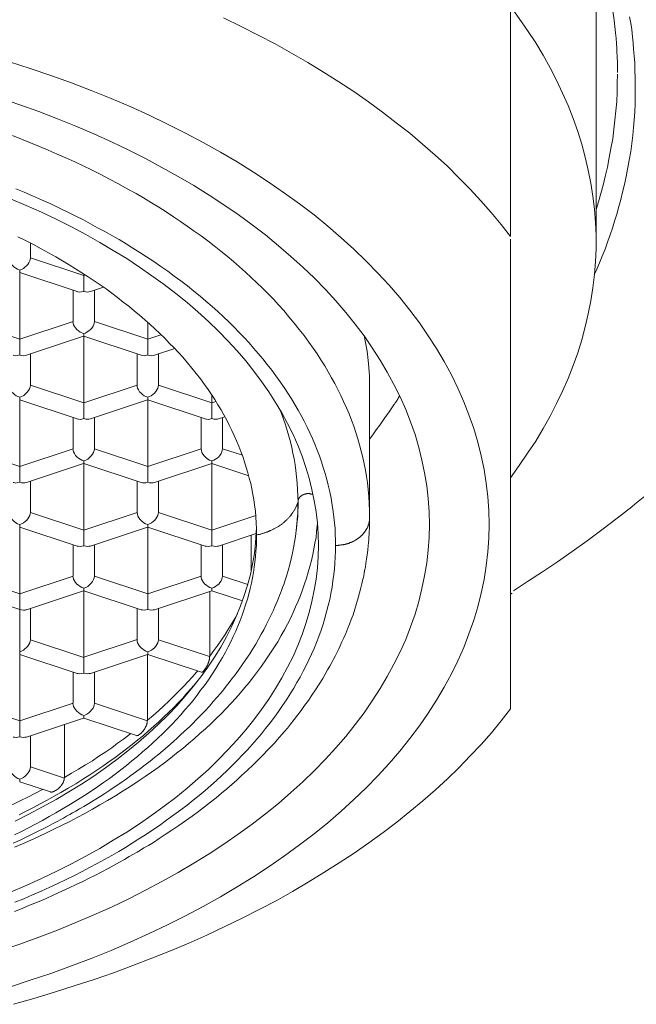
# Model space of a CAD drawing. Units: millimetres. Extents: x 454 to 979, y 609 to 1414.
# Drawn here: x 595 to 602, y 1195 to 1207 of the extents above; entities that cross this region are included whole.
import ezdxf

# ---------------------------------------------------------------- set-up
doc = ezdxf.new("R2010")
doc.units = ezdxf.units.MM
doc.header["$LTSCALE"] = 10
doc.layers.add('細線', color=7, linetype='Continuous', lineweight=9)

msp = doc.modelspace()

# ---------------------------------------------------------------- linework, layer by layer
at = {"layer": '細線'}
for p, q in [((594.743, 1203.694), (594.743, 1202.885)), ((595.493, 1203.445), (595.493, 1203.649)), ((596.244, 1202.7), (596.244, 1203.082)), ((595.493, 1202.948), (595.493, 1202.139)), ((594.743, 1202.202), (594.743, 1201.394)), ((596.244, 1202.202), (596.244, 1201.394)), ((596.994, 1201.954), (596.994, 1202.229)), ((595.493, 1201.457), (595.493, 1200.648)), ((596.994, 1201.457), (596.994, 1200.648)), ((594.743, 1200.711), (594.743, 1199.902)), ((596.244, 1200.711), (596.244, 1199.902)), ((594.743, 1199.902), (594.743, 1198.411)), ((595.493, 1199.966), (595.493, 1199.157))]:
    msp.add_line(p, q, dxfattribs=at)
for points in [[(601.501, 1207.559), (601.501, 1203.947), (601.493, 1203.794), (601.483, 1203.641), (601.464, 1203.485), (601.439, 1203.333), (601.409, 1203.18), (601.375, 1203.029), (601.333, 1202.876), (601.286, 1202.726), (601.234, 1202.576), (601.175, 1202.425), (601.109, 1202.277), (601.039, 1202.129), (600.963, 1201.981), (600.882, 1201.836), (600.793, 1201.69), (600.699, 1201.547), (600.601, 1201.404), (600.497, 1201.261)], [(601.672, 1206.886), (601.687, 1206.794), (601.702, 1206.706), (601.712, 1206.624), (601.722, 1206.548), (601.729, 1206.476), (601.736, 1206.41), (601.739, 1206.348), (601.744, 1206.291), (601.746, 1206.242), (601.749, 1206.207), (601.749, 1206.175), (601.751, 1206.146), (601.751, 1206.008)], [(600.497, 1206.785), (600.497, 1204.09)], [(600.497, 1206.785), (600.601, 1206.644), (600.699, 1206.501), (600.793, 1206.356), (600.882, 1206.213), (600.963, 1206.065), (601.039, 1205.919), (601.109, 1205.769), (601.175, 1205.621), (601.234, 1205.471), (601.286, 1205.32), (601.333, 1205.17), (601.375, 1205.019), (601.409, 1204.866), (601.439, 1204.714), (601.464, 1204.561), (601.483, 1204.408), (601.493, 1204.252), (601.501, 1204.1)], [(600.497, 1204.089), (600.388, 1204.229), (600.27, 1204.368), (600.149, 1204.506), (600.024, 1204.641), (599.893, 1204.777), (599.757, 1204.91), (599.614, 1205.041), (599.466, 1205.169), (599.316, 1205.297), (599.158, 1205.421), (598.998, 1205.544), (598.832, 1205.665), (598.66, 1205.785), (598.485, 1205.901), (598.305, 1206.015), (598.12, 1206.128), (597.93, 1206.237), (597.738, 1206.345), (597.54, 1206.449), (597.341, 1206.55), (597.133, 1206.651)], [(601.894, 1206.661), (601.907, 1206.589), (601.919, 1206.513), (601.927, 1206.429), (601.936, 1206.358), (601.941, 1206.284), (601.949, 1206.205), (601.954, 1206.123), (601.956, 1206.037), (601.961, 1205.946), (601.961, 1205.751), (601.959, 1205.65), (601.954, 1205.541), (601.949, 1205.455), (601.939, 1205.366), (601.931, 1205.273), (601.919, 1205.179), (601.907, 1205.083), (601.89, 1204.982), (601.855, 1204.789), (601.835, 1204.698), (601.813, 1204.609), (601.791, 1204.523), (601.769, 1204.439), (601.744, 1204.35), (601.719, 1204.266), (601.692, 1204.185), (601.665, 1204.106), (601.64, 1204.032), (601.608, 1203.941), (601.574, 1203.857), (601.542, 1203.778), (601.512, 1203.704), (601.48, 1203.638)], [(594.623, 1195.292), (594.867, 1195.371), (595.109, 1195.452), (595.348, 1195.539), (595.582, 1195.628), (595.814, 1195.721), (596.038, 1195.817), (596.26, 1195.919), (596.477, 1196.022), (596.687, 1196.128), (596.894, 1196.237), (597.096, 1196.35), (597.291, 1196.466), (597.483, 1196.584), (597.668, 1196.705), (597.848, 1196.831), (598.023, 1196.957), (598.194, 1197.087), (598.356, 1197.218), (598.512, 1197.354), (598.662, 1197.489), (598.805, 1197.627), (598.943, 1197.768), (599.074, 1197.913), (599.2, 1198.056), (599.316, 1198.204), (599.429, 1198.352), (599.533, 1198.503), (599.631, 1198.653), (599.72, 1198.806), (599.804, 1198.962), (599.88, 1199.117), (599.949, 1199.272), (600.011, 1199.43), (600.068, 1199.59), (600.115, 1199.748), (600.154, 1199.908), (600.189, 1200.069), (600.213, 1200.229), (600.233, 1200.392), (600.243, 1200.552), (600.248, 1200.712), (600.243, 1200.875), (600.233, 1201.038), (600.213, 1201.198), (600.189, 1201.358), (600.154, 1201.519), (600.115, 1201.679), (600.068, 1201.837), (600.011, 1201.997), (599.949, 1202.152), (599.88, 1202.31), (599.804, 1202.466), (599.72, 1202.621), (599.631, 1202.774), (599.533, 1202.924), (599.429, 1203.075), (599.316, 1203.223), (599.2, 1203.371), (599.074, 1203.516), (598.943, 1203.659), (598.805, 1203.8), (598.662, 1203.938), (598.512, 1204.073), (598.356, 1204.209), (598.194, 1204.34), (598.023, 1204.47), (597.848, 1204.596), (597.668, 1204.722), (597.483, 1204.843), (597.291, 1204.961), (597.096, 1205.077), (596.894, 1205.188), (596.687, 1205.299), (596.477, 1205.405), (596.26, 1205.509), (596.038, 1205.61), (595.814, 1205.706), (595.582, 1205.797), (595.348, 1205.888), (595.109, 1205.975), (594.867, 1206.058), (594.623, 1206.135)], [(601.501, 1204.403), (601.53, 1204.494), (601.558, 1204.59), (601.585, 1204.689), (601.609, 1204.792), (601.634, 1204.901), (601.656, 1205.012), (601.676, 1205.12), (601.696, 1205.231), (601.71, 1205.345), (601.723, 1205.451), (601.733, 1205.559), (601.743, 1205.668), (601.747, 1205.779), (601.75, 1205.89), (601.752, 1205.991)], [(599.543, 1200.562), (599.546, 1200.713), (599.543, 1200.863), (599.533, 1201.016), (599.516, 1201.167), (599.491, 1201.317), (599.459, 1201.467), (599.422, 1201.615), (599.378, 1201.766), (599.326, 1201.914), (599.269, 1202.062), (599.203, 1202.207), (599.131, 1202.353), (599.052, 1202.496), (598.969, 1202.639), (598.877, 1202.782), (598.781, 1202.922), (598.678, 1203.06), (598.567, 1203.198), (598.451, 1203.332), (598.327, 1203.467), (598.199, 1203.598), (598.064, 1203.729), (597.923, 1203.854), (597.778, 1203.98), (597.625, 1204.106), (597.467, 1204.224), (597.304, 1204.345), (597.136, 1204.459), (596.964, 1204.574), (596.784, 1204.685), (596.601, 1204.791), (596.411, 1204.898), (596.219, 1205.001), (596.022, 1205.1), (595.82, 1205.198), (595.612, 1205.29), (595.4, 1205.381), (595.186, 1205.467), (594.966, 1205.551), (594.744, 1205.632), (594.518, 1205.709)], [(594.657, 1205.271), (594.763, 1205.229), (594.869, 1205.187), (594.975, 1205.143), (595.078, 1205.101), (595.182, 1205.054), (595.285, 1205.01), (595.387, 1204.963), (595.485, 1204.916), (595.584, 1204.869), (595.692, 1204.815), (595.796, 1204.761), (595.902, 1204.704), (596.003, 1204.647), (596.107, 1204.59), (596.195, 1204.539), (596.287, 1204.484), (596.373, 1204.43), (596.459, 1204.376), (596.546, 1204.319), (596.627, 1204.265), (596.708, 1204.208), (596.79, 1204.152), (596.869, 1204.095), (596.947, 1204.036), (597.024, 1203.979), (597.1, 1203.917), (597.174, 1203.856), (597.248, 1203.796), (597.32, 1203.732), (597.389, 1203.671), (597.458, 1203.609), (597.525, 1203.545), (597.591, 1203.481), (597.655, 1203.417), (597.717, 1203.353), (597.779, 1203.286), (597.838, 1203.219), (597.899, 1203.148), (597.961, 1203.074), (598.02, 1202.997), (598.079, 1202.926), (598.134, 1202.85), (598.183, 1202.78), (598.23, 1202.711), (598.274, 1202.642), (598.319, 1202.573), (598.36, 1202.502), (598.4, 1202.433), (598.437, 1202.364), (598.474, 1202.295), (598.508, 1202.226), (598.541, 1202.154), (598.573, 1202.08), (598.605, 1202.009), (598.632, 1201.937), (598.659, 1201.866), (598.684, 1201.792), (598.706, 1201.718), (598.728, 1201.646), (598.748, 1201.572), (598.765, 1201.498), (598.782, 1201.424), (598.797, 1201.35), (598.809, 1201.276), (598.819, 1201.205), (598.829, 1201.121), (598.836, 1201.04), (598.846, 1200.877), (598.846, 1200.795)], [(598.445, 1200.468), (598.445, 1200.534), (598.443, 1200.601), (598.44, 1200.665), (598.433, 1200.732), (598.428, 1200.798), (598.418, 1200.865), (598.408, 1200.941), (598.394, 1201.02), (598.379, 1201.096), (598.361, 1201.173), (598.344, 1201.242), (598.324, 1201.311), (598.302, 1201.38), (598.28, 1201.449), (598.258, 1201.518), (598.231, 1201.585), (598.204, 1201.654), (598.174, 1201.72), (598.144, 1201.787), (598.112, 1201.854), (598.08, 1201.923), (598.043, 1201.989), (598.006, 1202.053), (597.969, 1202.12), (597.93, 1202.186), (597.888, 1202.253), (597.844, 1202.32), (597.797, 1202.386), (597.747, 1202.455), (597.698, 1202.522), (597.646, 1202.588), (597.592, 1202.655), (597.54, 1202.717), (597.486, 1202.781), (597.432, 1202.842), (597.375, 1202.904), (597.316, 1202.963), (597.257, 1203.025), (597.195, 1203.087), (597.133, 1203.146), (597.067, 1203.207), (596.998, 1203.269), (596.926, 1203.328), (596.857, 1203.39), (596.783, 1203.449), (596.709, 1203.508), (596.633, 1203.567), (596.554, 1203.624), (596.478, 1203.681), (596.396, 1203.738), (596.315, 1203.794), (596.231, 1203.848), (596.152, 1203.9), (596.071, 1203.952), (595.989, 1204.001), (595.908, 1204.051), (595.822, 1204.1), (595.74, 1204.147), (595.656, 1204.191), (595.573, 1204.238), (595.489, 1204.283), (595.402, 1204.327), (595.316, 1204.369), (595.21, 1204.418), (595.106, 1204.47), (595, 1204.517), (594.892, 1204.564), (594.793, 1204.608), (594.697, 1204.647)], [(594.636, 1204.531), (594.819, 1204.452), (594.999, 1204.371), (595.176, 1204.287), (595.349, 1204.2), (595.517, 1204.112), (595.682, 1204.018), (595.84, 1203.924), (595.997, 1203.828), (596.148, 1203.729), (596.293, 1203.628), (596.436, 1203.525), (596.572, 1203.419), (596.705, 1203.313), (596.833, 1203.204), (596.957, 1203.093), (597.073, 1202.98), (597.184, 1202.864), (597.292, 1202.748), (597.393, 1202.63), (597.489, 1202.511), (597.578, 1202.39), (597.664, 1202.267), (597.743, 1202.144), (597.817, 1202.02), (597.884, 1201.895), (597.948, 1201.766), (598.002, 1201.641), (598.054, 1201.512), (598.098, 1201.382), (598.138, 1201.254), (598.17, 1201.123), (598.197, 1200.992), (598.219, 1200.862), (598.234, 1200.731), (598.244, 1200.6), (598.246, 1200.467), (598.244, 1200.336), (598.234, 1200.206), (598.219, 1200.072), (598.197, 1199.942), (598.17, 1199.811), (598.138, 1199.68), (598.098, 1199.552), (598.054, 1199.424), (598.002, 1199.296), (597.948, 1199.167), (597.884, 1199.042), (597.817, 1198.916), (597.743, 1198.79), (597.664, 1198.667), (597.578, 1198.546), (597.489, 1198.425), (597.393, 1198.307), (597.292, 1198.188), (597.184, 1198.072), (597.073, 1197.957), (596.957, 1197.843), (596.833, 1197.732), (596.705, 1197.624), (596.572, 1197.515), (596.436, 1197.412), (596.293, 1197.306), (596.148, 1197.205), (595.997, 1197.106), (595.84, 1197.012), (595.682, 1196.916), (595.517, 1196.825), (595.349, 1196.736), (595.176, 1196.65), (594.999, 1196.566), (594.819, 1196.484), (594.636, 1196.406)], [(594.719, 1204.085), (594.81, 1204.04), (594.904, 1203.993), (594.993, 1203.944), (595.082, 1203.897), (595.168, 1203.848), (595.244, 1203.804), (595.323, 1203.757), (595.397, 1203.71), (595.471, 1203.663), (595.545, 1203.616), (595.617, 1203.567), (595.686, 1203.52), (595.755, 1203.473), (595.821, 1203.424), (595.89, 1203.372), (595.957, 1203.32), (596.021, 1203.271), (596.085, 1203.217), (596.149, 1203.165), (596.208, 1203.113), (596.27, 1203.059), (596.329, 1203.005), (596.386, 1202.95), (596.443, 1202.896), (596.497, 1202.839), (596.551, 1202.785), (596.603, 1202.728), (596.655, 1202.672), (596.709, 1202.608), (596.761, 1202.546), (596.813, 1202.482), (596.862, 1202.418), (596.909, 1202.354), (596.951, 1202.294), (596.99, 1202.235), (597.03, 1202.176), (597.067, 1202.117), (597.104, 1202.055), (597.136, 1201.996), (597.17, 1201.937), (597.2, 1201.878), (597.229, 1201.816), (597.259, 1201.757), (597.286, 1201.695), (597.313, 1201.631), (597.335, 1201.569), (597.36, 1201.508), (597.38, 1201.446), (597.4, 1201.382), (597.419, 1201.32), (597.434, 1201.256), (597.451, 1201.192), (597.464, 1201.131), (597.476, 1201.066), (597.488, 1201.005), (597.496, 1200.941), (597.506, 1200.872), (597.513, 1200.8), (597.515, 1200.731), (597.518, 1200.66), (597.52, 1200.59)], [(600.497, 1204.058), (600.497, 1198.552)], [(594.868, 1204.011), (594.868, 1203.838)], [(594.743, 1203.694), (594.718, 1203.703), (594.696, 1203.716), (594.674, 1203.733), (594.654, 1203.753), (594.639, 1203.773), (594.627, 1203.795), (594.622, 1203.817), (594.617, 1203.837)], [(594.868, 1203.838), (594.866, 1203.82), (594.861, 1203.801), (594.851, 1203.781), (594.839, 1203.761), (594.824, 1203.744), (594.804, 1203.729), (594.787, 1203.714), (594.765, 1203.702), (594.742, 1203.695)], [(594.868, 1203.837), (595.494, 1203.63)], [(594.743, 1203.664), (595.416, 1203.442)], [(595.493, 1203.63), (595.513, 1203.635)], [(595.572, 1203.442), (595.725, 1203.493)], [(595.368, 1203.092), (595.368, 1203.457)], [(595.493, 1203.445), (595.468, 1203.44), (595.446, 1203.435), (595.424, 1203.44), (595.414, 1203.443)], [(595.572, 1203.442), (595.555, 1203.439), (595.535, 1203.437), (595.516, 1203.439), (595.493, 1203.444)], [(595.619, 1203.457), (595.619, 1203.092)], [(594.117, 1203.091), (594.743, 1202.884)], [(594.743, 1202.885), (595.369, 1203.092)], [(595.493, 1202.948), (595.471, 1202.958), (595.451, 1202.968), (595.431, 1202.982), (595.414, 1202.997), (595.397, 1203.017), (595.385, 1203.034), (595.375, 1203.054), (595.37, 1203.074), (595.367, 1203.091)], [(595.619, 1203.092), (595.616, 1203.072), (595.611, 1203.055), (595.602, 1203.035), (595.589, 1203.015), (595.574, 1202.998), (595.555, 1202.983), (595.535, 1202.969), (595.515, 1202.956), (595.493, 1202.949)], [(595.618, 1203.091), (596.245, 1202.884)], [(594.822, 1202.696), (595.492, 1202.918)], [(595.493, 1202.918), (596.166, 1202.696)], [(596.244, 1202.885), (596.399, 1202.936)], [(598.846, 1202.312), (598.843, 1202.455), (598.833, 1202.6), (598.816, 1202.743), (598.791, 1202.886), (598.786, 1202.911)], [(594.743, 1202.7), (594.743, 1202.885)], [(596.323, 1202.696), (596.56, 1202.775)], [(594.743, 1202.7), (594.718, 1202.695), (594.696, 1202.69), (594.674, 1202.695), (594.664, 1202.697)], [(594.822, 1202.696), (594.812, 1202.694), (594.79, 1202.691), (594.767, 1202.694), (594.743, 1202.699)], [(594.868, 1202.711), (594.868, 1202.346)], [(596.119, 1202.347), (596.119, 1202.711)], [(596.244, 1202.7), (596.222, 1202.695), (596.202, 1202.69), (596.182, 1202.692), (596.165, 1202.697)], [(596.323, 1202.696), (596.313, 1202.694), (596.291, 1202.691), (596.269, 1202.694), (596.244, 1202.699)], [(596.37, 1202.711), (596.37, 1202.346)], [(594.743, 1202.203), (594.721, 1202.212), (594.701, 1202.222), (594.681, 1202.237), (594.664, 1202.252), (594.647, 1202.269), (594.634, 1202.289), (594.624, 1202.309), (594.619, 1202.328), (594.617, 1202.346)], [(594.868, 1202.347), (594.866, 1202.324), (594.858, 1202.302), (594.846, 1202.282), (594.831, 1202.263), (594.811, 1202.243), (594.789, 1202.226), (594.767, 1202.213), (594.742, 1202.203)], [(594.868, 1202.346), (595.494, 1202.139)], [(595.493, 1202.139), (596.12, 1202.346)], [(596.244, 1202.203), (596.222, 1202.212), (596.202, 1202.222), (596.182, 1202.237), (596.165, 1202.252), (596.148, 1202.269), (596.135, 1202.289), (596.125, 1202.309), (596.12, 1202.328), (596.118, 1202.346)], [(596.37, 1202.347), (596.367, 1202.327), (596.362, 1202.309), (596.352, 1202.29), (596.34, 1202.27), (596.325, 1202.253), (596.305, 1202.235), (596.286, 1202.221), (596.266, 1202.211), (596.244, 1202.203)], [(596.369, 1202.346), (596.995, 1202.139)], [(598.846, 1200.795), (598.846, 1202.312)], [(599.084, 1202.048), (599.092, 1202.058), (599.099, 1202.07), (599.106, 1202.08), (599.114, 1202.092), (599.121, 1202.102), (599.131, 1202.114), (599.136, 1202.124), (599.146, 1202.137), (599.153, 1202.146), (599.161, 1202.159), (599.168, 1202.169), (599.173, 1202.179), (599.18, 1202.188), (599.185, 1202.201), (599.193, 1202.211), (599.198, 1202.218)], [(594.743, 1202.173), (595.416, 1201.951)], [(595.493, 1201.954), (595.493, 1202.139)], [(595.572, 1201.95), (596.243, 1202.172)], [(596.244, 1202.173), (596.917, 1201.951)], [(596.994, 1202.139), (597.044, 1202.156)], [(595.368, 1201.6), (595.368, 1201.965)], [(595.619, 1201.966), (595.619, 1201.601)], [(596.869, 1201.6), (596.869, 1201.965)], [(597.073, 1201.95), (597.147, 1201.975)], [(597.12, 1201.966), (597.12, 1201.601)], [(597.791, 1202.064), (597.811, 1202.015), (597.836, 1201.948), (597.858, 1201.881), (597.878, 1201.815), (597.897, 1201.748), (597.917, 1201.682), (597.932, 1201.615), (597.947, 1201.548), (597.959, 1201.482), (597.971, 1201.413), (597.981, 1201.346), (597.989, 1201.272), (597.996, 1201.198), (598.001, 1201.124), (598.003, 1201.05), (598.006, 1200.976)], [(598.846, 1201.713), (598.883, 1201.764), (598.924, 1201.821), (598.964, 1201.878), (599.003, 1201.934), (599.043, 1201.991), (599.085, 1202.048)], [(595.493, 1201.954), (595.471, 1201.949), (595.451, 1201.944), (595.431, 1201.947), (595.414, 1201.951)], [(595.572, 1201.95), (595.555, 1201.948), (595.535, 1201.946), (595.516, 1201.948), (595.493, 1201.953)], [(596.994, 1201.954), (596.972, 1201.949), (596.952, 1201.944), (596.933, 1201.947), (596.915, 1201.951)], [(597.073, 1201.95), (597.063, 1201.948), (597.041, 1201.946), (597.019, 1201.948), (596.994, 1201.953)], [(594.117, 1201.6), (594.743, 1201.393)], [(594.743, 1201.393), (595.369, 1201.601)], [(595.493, 1201.457), (595.471, 1201.467), (595.451, 1201.477), (595.431, 1201.491), (595.414, 1201.506), (595.397, 1201.523), (595.385, 1201.543), (595.375, 1201.563), (595.37, 1201.583), (595.367, 1201.6)], [(595.619, 1201.6), (595.616, 1201.581), (595.609, 1201.558), (595.597, 1201.536), (595.582, 1201.516), (595.562, 1201.497), (595.54, 1201.479), (595.518, 1201.467), (595.493, 1201.457)], [(595.618, 1201.6), (596.245, 1201.393)], [(596.244, 1201.393), (596.87, 1201.601)], [(596.994, 1201.457), (596.97, 1201.467), (596.947, 1201.479), (596.925, 1201.496), (596.906, 1201.516), (596.891, 1201.536), (596.878, 1201.558), (596.874, 1201.58), (596.869, 1201.6)], [(596.994, 1201.457), (597.017, 1201.467), (597.039, 1201.477), (597.058, 1201.491), (597.076, 1201.506), (597.091, 1201.523), (597.103, 1201.543), (597.113, 1201.563), (597.118, 1201.583), (597.12, 1201.6)], [(597.119, 1201.6), (597.354, 1201.524)], [(594.743, 1201.208), (594.743, 1201.393)], [(594.822, 1201.205), (595.492, 1201.427)], [(595.493, 1201.427), (596.166, 1201.205)], [(596.244, 1201.208), (596.244, 1201.393)], [(596.323, 1201.205), (596.994, 1201.427)], [(596.994, 1201.427), (597.428, 1201.284)], [(594.743, 1201.208), (594.718, 1201.203), (594.696, 1201.198), (594.674, 1201.203), (594.664, 1201.206)], [(594.822, 1201.205), (594.804, 1201.202), (594.785, 1201.2), (594.765, 1201.202), (594.743, 1201.207)], [(594.868, 1201.22), (594.868, 1200.855)], [(596.119, 1200.855), (596.119, 1201.22)], [(596.165, 1201.205), (596.183, 1201.202), (596.202, 1201.2), (596.222, 1201.202), (596.244, 1201.207)], [(596.323, 1201.205), (596.306, 1201.202), (596.286, 1201.2), (596.266, 1201.202), (596.244, 1201.207)], [(596.37, 1201.22), (596.37, 1200.855)], [(598.183, 1201.062), (598.181, 1201.062), (598.181, 1201.065), (598.174, 1201.065), (598.171, 1201.067), (598.164, 1201.067), (598.161, 1201.07), (598.156, 1201.07), (598.154, 1201.072), (598.144, 1201.072), (598.142, 1201.075), (598.109, 1201.075), (598.107, 1201.072), (598.097, 1201.072), (598.095, 1201.07), (598.087, 1201.07), (598.085, 1201.067), (598.08, 1201.067), (598.077, 1201.065), (598.07, 1201.065), (598.07, 1201.062), (598.065, 1201.062), (598.065, 1201.06), (598.06, 1201.06), (598.058, 1201.057), (598.055, 1201.057), (598.055, 1201.055), (598.053, 1201.055), (598.05, 1201.052), (598.048, 1201.05), (598.045, 1201.05), (598.043, 1201.047), (598.04, 1201.047), (598.04, 1201.045), (598.038, 1201.045), (598.038, 1201.042), (598.035, 1201.042), (598.035, 1201.04), (598.033, 1201.04), (598.033, 1201.038), (598.031, 1201.038), (598.031, 1201.035), (598.028, 1201.035), (598.028, 1201.033), (598.026, 1201.03), (598.023, 1201.03), (598.023, 1201.028), (598.021, 1201.025), (598.021, 1201.023), (598.018, 1201.023), (598.018, 1201.02), (598.016, 1201.018), (598.016, 1201.015), (598.013, 1201.013), (598.013, 1201.008), (598.011, 1201.008), (598.011, 1201.003), (598.008, 1201.003), (598.008, 1200.996), (598.006, 1200.993), (598.006, 1200.976)], [(602.092, 1201.06), (601.956, 1200.951)], [(598.005, 1200.976), (598.003, 1200.969), (598, 1200.961), (597.998, 1200.954), (597.996, 1200.949), (597.993, 1200.942), (597.991, 1200.934), (597.988, 1200.927), (597.986, 1200.922), (597.981, 1200.915), (597.976, 1200.907), (597.973, 1200.9), (597.971, 1200.892), (597.966, 1200.887), (597.961, 1200.88), (597.959, 1200.873), (597.954, 1200.868), (597.949, 1200.86), (597.946, 1200.853), (597.941, 1200.848), (597.936, 1200.841), (597.931, 1200.833), (597.926, 1200.828), (597.924, 1200.823), (597.919, 1200.816), (597.914, 1200.811), (597.907, 1200.806), (597.904, 1200.799), (597.897, 1200.791), (597.892, 1200.786), (597.887, 1200.781), (597.88, 1200.774), (597.875, 1200.769), (597.865, 1200.759), (597.857, 1200.752), (597.852, 1200.747), (597.845, 1200.742), (597.84, 1200.737), (597.835, 1200.732), (597.828, 1200.727), (597.823, 1200.722), (597.816, 1200.717), (597.811, 1200.712), (597.803, 1200.71), (597.796, 1200.705), (597.791, 1200.7), (597.783, 1200.695), (597.776, 1200.69), (597.769, 1200.685), (597.761, 1200.68), (597.754, 1200.678), (597.746, 1200.673), (597.739, 1200.668), (597.732, 1200.665), (597.724, 1200.661), (597.717, 1200.658), (597.709, 1200.653), (597.702, 1200.651), (597.695, 1200.646), (597.687, 1200.643), (597.68, 1200.641), (597.672, 1200.636), (597.665, 1200.633), (597.658, 1200.631), (597.65, 1200.628), (597.643, 1200.624), (597.633, 1200.621), (597.626, 1200.619), (597.618, 1200.616), (597.611, 1200.614), (597.603, 1200.611), (597.594, 1200.609), (597.586, 1200.606), (597.579, 1200.604), (597.569, 1200.601), (597.562, 1200.599), (597.554, 1200.596), (597.544, 1200.596), (597.537, 1200.594), (597.527, 1200.591), (597.52, 1200.591)], [(598.005, 1200.976), (598.005, 1200.909), (598.003, 1200.84), (597.998, 1200.774), (597.993, 1200.707), (597.986, 1200.641), (597.976, 1200.574), (597.966, 1200.507), (597.954, 1200.441), (597.941, 1200.377), (597.926, 1200.31), (597.909, 1200.244), (597.889, 1200.174), (597.87, 1200.108), (597.862, 1200.083)], [(598.007, 1200.993), (598.007, 1200.929), (598.004, 1200.865), (598.002, 1200.806), (597.997, 1200.746), (597.989, 1200.69), (597.987, 1200.653)], [(601.957, 1200.95), (601.92, 1200.921), (601.747, 1200.785), (601.57, 1200.652), (601.395, 1200.521), (601.222, 1200.398), (601.049, 1200.277), (600.874, 1200.159), (600.697, 1200.043), (600.532, 1199.937)], [(594.743, 1200.711), (594.718, 1200.721), (594.696, 1200.733), (594.674, 1200.751), (594.654, 1200.77), (594.639, 1200.79), (594.627, 1200.812), (594.622, 1200.835), (594.617, 1200.854)], [(594.743, 1200.711), (594.765, 1200.721), (594.787, 1200.731), (594.807, 1200.746), (594.824, 1200.761), (594.839, 1200.778), (594.851, 1200.798), (594.861, 1200.817), (594.866, 1200.837), (594.868, 1200.854)], [(594.868, 1200.855), (595.494, 1200.647)], [(595.493, 1200.648), (596.12, 1200.855)], [(596.244, 1200.711), (596.219, 1200.721), (596.197, 1200.733), (596.175, 1200.751), (596.155, 1200.77), (596.14, 1200.79), (596.128, 1200.812), (596.123, 1200.835), (596.118, 1200.854)], [(596.244, 1200.711), (596.266, 1200.721), (596.288, 1200.731), (596.308, 1200.746), (596.325, 1200.761), (596.34, 1200.778), (596.352, 1200.798), (596.362, 1200.817), (596.367, 1200.837), (596.369, 1200.854)], [(596.369, 1200.855), (596.995, 1200.647)], [(596.994, 1200.648), (597.51, 1200.818)], [(594.681, 1196.179), (594.77, 1196.214), (594.858, 1196.251), (594.95, 1196.288), (595.046, 1196.327), (595.142, 1196.372), (595.238, 1196.414), (595.324, 1196.453), (595.406, 1196.493), (595.482, 1196.53), (595.556, 1196.567), (595.625, 1196.601), (595.704, 1196.643), (595.781, 1196.682), (595.85, 1196.719), (595.914, 1196.754), (595.973, 1196.788), (596.027, 1196.821), (596.077, 1196.848), (596.121, 1196.872), (596.158, 1196.897), (596.2, 1196.922), (596.252, 1196.951), (596.311, 1196.988), (596.377, 1197.033), (596.449, 1197.079), (596.528, 1197.131), (596.609, 1197.185), (596.688, 1197.242), (596.765, 1197.296), (596.839, 1197.351), (596.91, 1197.405), (596.979, 1197.459), (597.046, 1197.511), (597.11, 1197.565), (597.171, 1197.615), (597.231, 1197.666), (597.29, 1197.718), (597.344, 1197.77), (597.413, 1197.832), (597.48, 1197.896), (597.544, 1197.957), (597.603, 1198.019), (597.65, 1198.068), (597.692, 1198.11), (597.729, 1198.152), (597.761, 1198.189), (597.788, 1198.219), (597.815, 1198.251), (597.847, 1198.288), (597.882, 1198.327), (597.919, 1198.374), (597.961, 1198.426), (598, 1198.478), (598.042, 1198.532), (598.084, 1198.591), (598.128, 1198.65), (598.17, 1198.714), (598.212, 1198.776), (598.254, 1198.84), (598.296, 1198.907), (598.326, 1198.958), (598.353, 1199.008), (598.38, 1199.052), (598.402, 1199.094), (598.422, 1199.134), (598.441, 1199.168), (598.464, 1199.215), (598.483, 1199.254), (598.501, 1199.291), (598.52, 1199.336), (598.543, 1199.383), (598.565, 1199.437), (598.589, 1199.499), (598.609, 1199.545), (598.629, 1199.6), (598.651, 1199.656), (598.671, 1199.72), (598.693, 1199.787), (598.713, 1199.854), (598.727, 1199.913), (598.742, 1199.97), (598.755, 1200.016), (598.764, 1200.056), (598.772, 1200.093), (598.782, 1200.137), (598.787, 1200.174), (598.796, 1200.214), (598.801, 1200.258), (598.809, 1200.305), (598.816, 1200.357), (598.824, 1200.411), (598.829, 1200.465), (598.833, 1200.497), (598.836, 1200.532), (598.838, 1200.564), (598.841, 1200.598), (598.841, 1200.63), (598.843, 1200.662), (598.843, 1200.697), (598.846, 1200.729), (598.846, 1200.761)], [(598.234, 1200.723), (598.232, 1200.698), (598.224, 1200.629), (598.217, 1200.562), (598.205, 1200.493), (598.192, 1200.427), (598.18, 1200.36), (598.163, 1200.291), (598.145, 1200.222), (598.126, 1200.153), (598.106, 1200.084), (598.084, 1200.017), (598.059, 1199.948), (598.034, 1199.879), (598.007, 1199.813), (597.978, 1199.746), (597.948, 1199.68), (597.916, 1199.611), (597.882, 1199.544), (597.847, 1199.477), (597.81, 1199.413), (597.768, 1199.339), (597.724, 1199.268), (597.677, 1199.196), (597.63, 1199.125), (597.578, 1199.053), (597.531, 1198.989), (597.485, 1198.927), (597.433, 1198.863), (597.381, 1198.802), (597.329, 1198.738), (597.275, 1198.678), (597.221, 1198.619), (597.164, 1198.558), (597.107, 1198.498), (597.046, 1198.439), (596.984, 1198.378), (596.92, 1198.318), (596.856, 1198.262), (596.789, 1198.202), (596.723, 1198.146), (596.654, 1198.089), (596.582, 1198.032), (596.511, 1197.976), (596.439, 1197.921), (596.365, 1197.865), (596.289, 1197.81), (596.212, 1197.759), (596.133, 1197.704), (596.044, 1197.648), (595.956, 1197.591), (595.867, 1197.534), (595.773, 1197.48), (595.682, 1197.426), (595.596, 1197.376), (595.507, 1197.327), (595.418, 1197.28), (595.329, 1197.233), (595.241, 1197.189), (595.149, 1197.145), (595.058, 1197.1), (594.967, 1197.058), (594.873, 1197.014), (594.777, 1196.972), (594.681, 1196.93)], [(598.445, 1200.468), (598.475, 1200.468), (598.48, 1200.47), (598.502, 1200.47), (598.507, 1200.473), (598.524, 1200.473), (598.529, 1200.475), (598.534, 1200.475), (598.539, 1200.478), (598.544, 1200.478), (598.549, 1200.48), (598.559, 1200.48), (598.566, 1200.482), (598.571, 1200.485), (598.576, 1200.485), (598.581, 1200.487), (598.586, 1200.487), (598.591, 1200.49), (598.596, 1200.492), (598.601, 1200.492), (598.606, 1200.495), (598.611, 1200.497), (598.615, 1200.5), (598.62, 1200.5), (598.625, 1200.502), (598.63, 1200.505), (598.635, 1200.507), (598.64, 1200.507), (598.645, 1200.512), (598.65, 1200.515), (598.655, 1200.515), (598.657, 1200.517), (598.662, 1200.519), (598.667, 1200.522), (598.672, 1200.524), (598.677, 1200.527), (598.68, 1200.532), (598.685, 1200.532), (598.689, 1200.534), (598.694, 1200.539), (598.697, 1200.542), (598.702, 1200.544), (598.707, 1200.547), (598.709, 1200.549), (598.714, 1200.552), (598.719, 1200.556), (598.722, 1200.559), (598.726, 1200.561), (598.729, 1200.566), (598.734, 1200.569), (598.739, 1200.571), (598.741, 1200.576), (598.746, 1200.579), (598.751, 1200.584), (598.754, 1200.586), (598.759, 1200.589), (598.761, 1200.593), (598.763, 1200.596), (598.766, 1200.601), (598.771, 1200.603), (598.773, 1200.608), (598.776, 1200.611), (598.778, 1200.616), (598.781, 1200.618), (598.786, 1200.623), (598.788, 1200.626), (598.791, 1200.63), (598.793, 1200.633), (598.796, 1200.638), (598.798, 1200.643), (598.8, 1200.645), (598.805, 1200.65), (598.805, 1200.653), (598.808, 1200.658), (598.81, 1200.662), (598.813, 1200.665), (598.815, 1200.67), (598.818, 1200.672), (598.82, 1200.68), (598.823, 1200.682), (598.823, 1200.687), (598.825, 1200.692), (598.828, 1200.697), (598.828, 1200.702), (598.83, 1200.704), (598.832, 1200.709), (598.835, 1200.714), (598.835, 1200.724), (598.837, 1200.727), (598.84, 1200.732), (598.84, 1200.741)], [(598.841, 1200.742), (598.841, 1200.747), (598.843, 1200.752), (598.843, 1200.767), (598.846, 1200.772), (598.846, 1200.792)], [(598.846, 1200.79), (598.846, 1200.795)], [(597.52, 1200.591), (597.518, 1200.526), (597.518, 1200.462), (597.513, 1200.401), (597.508, 1200.336), (597.501, 1200.272), (597.493, 1200.211), (597.483, 1200.149), (597.471, 1200.087), (597.459, 1200.026), (597.444, 1199.962), (597.429, 1199.898), (597.412, 1199.836), (597.392, 1199.772), (597.372, 1199.71), (597.35, 1199.649), (597.326, 1199.587), (597.301, 1199.523), (597.276, 1199.464), (597.247, 1199.399), (597.217, 1199.338), (597.187, 1199.279), (597.155, 1199.217), (597.121, 1199.155), (597.081, 1199.091), (597.042, 1199.025), (596.998, 1198.958), (596.956, 1198.891), (596.909, 1198.827), (596.864, 1198.771), (596.822, 1198.711), (596.776, 1198.652), (596.729, 1198.596), (596.679, 1198.539), (596.63, 1198.482), (596.581, 1198.428), (596.529, 1198.374), (596.475, 1198.317), (596.421, 1198.263), (596.364, 1198.208), (596.305, 1198.154), (596.245, 1198.1), (596.184, 1198.048), (596.122, 1197.994), (596.058, 1197.942), (595.996, 1197.89), (595.93, 1197.838), (595.863, 1197.787), (595.794, 1197.737), (595.725, 1197.688), (595.654, 1197.639), (595.582, 1197.589), (595.503, 1197.538), (595.422, 1197.486), (595.338, 1197.434), (595.254, 1197.385), (595.168, 1197.333), (595.089, 1197.289), (595.01, 1197.244), (594.929, 1197.202), (594.845, 1197.158), (594.763, 1197.116), (594.68, 1197.077)], [(597.519, 1200.67), (597.516, 1200.621), (597.509, 1200.498), (597.494, 1200.372), (597.472, 1200.249), (597.447, 1200.125), (597.415, 1200.002), (597.376, 1199.879), (597.331, 1199.758), (597.282, 1199.635), (597.228, 1199.514), (597.166, 1199.395), (597.1, 1199.277), (597.028, 1199.159), (596.949, 1199.04), (596.865, 1198.927), (596.777, 1198.814), (596.683, 1198.7), (596.584, 1198.589), (596.481, 1198.478), (596.37, 1198.372), (596.256, 1198.266), (596.135, 1198.162), (596.012, 1198.059), (595.881, 1197.96), (595.748, 1197.862), (595.61, 1197.763), (595.467, 1197.669), (595.319, 1197.581), (595.169, 1197.489), (595.011, 1197.403), (594.851, 1197.319), (594.688, 1197.235)], [(594.743, 1200.681), (595.416, 1200.46)], [(595.493, 1200.463), (595.493, 1200.648)], [(595.572, 1200.459), (596.243, 1200.681)], [(596.244, 1200.681), (596.917, 1200.46)], [(596.994, 1200.463), (596.994, 1200.648)], [(597.073, 1200.459), (597.517, 1200.607)], [(597.457, 1200.586), (597.457, 1200.172)], [(594.518, 1195.719), (594.744, 1195.796), (594.966, 1195.875), (595.186, 1195.958), (595.4, 1196.047), (595.612, 1196.138), (595.82, 1196.23), (596.022, 1196.326), (596.219, 1196.427), (596.411, 1196.531), (596.601, 1196.634), (596.784, 1196.743), (596.964, 1196.854), (597.136, 1196.967), (597.304, 1197.083), (597.467, 1197.201), (597.625, 1197.322), (597.778, 1197.445), (597.923, 1197.571), (598.064, 1197.699), (598.199, 1197.83), (598.327, 1197.961), (598.451, 1198.094), (598.567, 1198.23), (598.678, 1198.368), (598.781, 1198.506), (598.877, 1198.646), (598.969, 1198.789), (599.052, 1198.932), (599.131, 1199.075), (599.203, 1199.221), (599.269, 1199.366), (599.326, 1199.514), (599.378, 1199.662), (599.422, 1199.81), (599.459, 1199.961), (599.491, 1200.111), (599.516, 1200.262), (599.533, 1200.412), (599.543, 1200.562)], [(594.687, 1196.285), (594.791, 1196.327), (594.892, 1196.372), (594.993, 1196.414), (595.094, 1196.461), (595.19, 1196.505), (595.289, 1196.552), (595.385, 1196.601), (595.474, 1196.645), (595.562, 1196.692), (595.651, 1196.739), (595.737, 1196.786), (595.821, 1196.835), (595.903, 1196.882), (595.984, 1196.929), (596.063, 1196.978), (596.139, 1197.028), (596.216, 1197.077), (596.292, 1197.126), (596.381, 1197.185), (596.465, 1197.247), (596.551, 1197.309), (596.633, 1197.368), (596.707, 1197.425), (596.778, 1197.481), (596.847, 1197.538), (596.916, 1197.595), (596.983, 1197.654), (597.049, 1197.711), (597.111, 1197.772), (597.175, 1197.829), (597.237, 1197.891), (597.298, 1197.95), (597.355, 1198.012), (597.414, 1198.073), (597.469, 1198.135), (597.523, 1198.197), (597.577, 1198.261), (597.626, 1198.322), (597.681, 1198.389), (597.73, 1198.455), (597.779, 1198.522), (597.826, 1198.591), (597.871, 1198.658), (597.915, 1198.727), (597.957, 1198.793), (597.994, 1198.86), (598.033, 1198.924), (598.068, 1198.993), (598.102, 1199.06), (598.134, 1199.126), (598.164, 1199.193), (598.194, 1199.259), (598.223, 1199.331), (598.25, 1199.402), (598.277, 1199.474), (598.3, 1199.545), (598.322, 1199.617), (598.342, 1199.688), (598.361, 1199.762), (598.379, 1199.834), (598.391, 1199.905), (598.406, 1199.979), (598.416, 1200.051), (598.425, 1200.125), (598.433, 1200.194), (598.438, 1200.261), (598.443, 1200.33), (598.445, 1200.399), (598.445, 1200.468)], [(595.368, 1200.109), (595.368, 1200.474)], [(595.619, 1200.475), (595.619, 1200.11)], [(596.869, 1200.109), (596.869, 1200.474)], [(597.12, 1200.475), (597.12, 1200.11)], [(595.415, 1200.459), (595.432, 1200.457), (595.452, 1200.454), (595.471, 1200.457), (595.494, 1200.462)], [(595.572, 1200.459), (595.555, 1200.457), (595.535, 1200.454), (595.516, 1200.457), (595.493, 1200.462)], [(596.916, 1200.459), (596.933, 1200.457), (596.953, 1200.454), (596.973, 1200.457), (596.995, 1200.462)], [(597.073, 1200.459), (597.063, 1200.457), (597.041, 1200.454), (597.019, 1200.457), (596.994, 1200.462)], [(594.117, 1200.109), (594.743, 1199.902)], [(594.667, 1196.977), (594.748, 1197.014), (594.827, 1197.051), (594.903, 1197.091), (594.96, 1197.118), (595.017, 1197.147), (595.071, 1197.174), (595.128, 1197.204), (595.182, 1197.231), (595.226, 1197.256), (595.256, 1197.273), (595.278, 1197.285), (595.29, 1197.293), (595.308, 1197.303), (595.33, 1197.315), (595.362, 1197.332), (595.399, 1197.354), (595.443, 1197.379), (595.493, 1197.409), (595.552, 1197.443), (595.616, 1197.483), (595.685, 1197.527), (595.742, 1197.562), (595.801, 1197.601), (595.862, 1197.643), (595.927, 1197.685), (595.993, 1197.732), (596.047, 1197.771), (596.102, 1197.811), (596.158, 1197.853), (596.215, 1197.897), (596.274, 1197.941), (596.324, 1197.983), (596.375, 1198.023), (596.425, 1198.065), (596.474, 1198.107), (596.513, 1198.141), (596.546, 1198.171), (596.587, 1198.208), (596.629, 1198.247), (596.676, 1198.289), (596.733, 1198.343), (596.851, 1198.462), (596.911, 1198.523), (596.967, 1198.585), (597.012, 1198.637), (597.056, 1198.686), (597.098, 1198.733), (597.132, 1198.777), (597.165, 1198.817), (597.199, 1198.861), (597.231, 1198.903), (597.268, 1198.95), (597.308, 1199.007), (597.352, 1199.068), (597.396, 1199.132), (597.441, 1199.199), (597.475, 1199.256), (597.51, 1199.312), (597.542, 1199.369), (597.574, 1199.426), (597.606, 1199.48), (597.633, 1199.537), (597.66, 1199.591), (597.687, 1199.645), (597.702, 1199.677), (597.717, 1199.709), (597.732, 1199.741), (597.744, 1199.774), (597.761, 1199.81), (597.776, 1199.85), (597.788, 1199.88), (597.801, 1199.909), (597.813, 1199.939), (597.825, 1199.973), (597.838, 1200.01), (597.85, 1200.047), (597.862, 1200.084)], [(594.743, 1199.902), (595.369, 1200.109)], [(595.493, 1199.966), (595.471, 1199.975), (595.451, 1199.985), (595.431, 1200), (595.414, 1200.015), (595.397, 1200.032), (595.385, 1200.052), (595.375, 1200.072), (595.37, 1200.091), (595.367, 1200.109)], [(595.493, 1199.966), (595.518, 1199.975), (595.542, 1199.988), (595.562, 1200.005), (595.582, 1200.025), (595.597, 1200.045), (595.609, 1200.067), (595.616, 1200.089), (595.619, 1200.109)], [(595.618, 1200.109), (596.245, 1199.902)], [(596.244, 1199.902), (596.87, 1200.109)], [(596.994, 1199.966), (596.972, 1199.975), (596.952, 1199.985), (596.933, 1200), (596.915, 1200.015), (596.898, 1200.032), (596.886, 1200.052), (596.876, 1200.072), (596.871, 1200.091), (596.869, 1200.109)], [(596.994, 1199.966), (597.017, 1199.975), (597.039, 1199.985), (597.058, 1200), (597.076, 1200.015), (597.091, 1200.032), (597.103, 1200.052), (597.113, 1200.072), (597.118, 1200.091), (597.12, 1200.109)], [(597.119, 1200.109), (597.418, 1200.01)], [(594.743, 1199.716), (593.993, 1199.965)], [(594.822, 1199.714), (595.492, 1199.936)], [(595.493, 1199.936), (596.166, 1199.714)], [(596.244, 1199.717), (596.244, 1199.902)], [(596.323, 1199.714), (596.994, 1199.936)], [(596.971, 1199.928), (596.971, 1199.164)], [(596.994, 1199.936), (596.994, 1199.966)], [(596.994, 1199.936), (597.354, 1199.818)], [(600.497, 1199.896), (600.517, 1199.909)], [(594.743, 1199.717), (594.765, 1199.712), (594.787, 1199.707), (594.807, 1199.71), (594.822, 1199.715)], [(594.868, 1199.729), (594.868, 1199.364)], [(596.119, 1199.363), (596.119, 1199.728)], [(596.165, 1199.714), (596.183, 1199.711), (596.202, 1199.709), (596.222, 1199.711), (596.244, 1199.716)], [(596.323, 1199.714), (596.306, 1199.711), (596.286, 1199.709), (596.266, 1199.711), (596.244, 1199.716)], [(596.37, 1199.729), (596.37, 1199.364)], [(596.971, 1199.171), (597.018, 1199.235), (597.065, 1199.297), (597.107, 1199.361), (597.151, 1199.423), (597.191, 1199.489), (597.23, 1199.554), (597.267, 1199.613), (597.297, 1199.667)], [(594.868, 1199.363), (594.866, 1199.346), (594.861, 1199.326), (594.851, 1199.307), (594.839, 1199.287), (594.824, 1199.27), (594.804, 1199.255), (594.787, 1199.24), (594.765, 1199.228), (594.742, 1199.22)], [(594.868, 1199.363), (595.494, 1199.156)], [(595.493, 1199.157), (596.12, 1199.364)], [(596.244, 1199.22), (596.222, 1199.23), (596.202, 1199.24), (596.182, 1199.254), (596.165, 1199.269), (596.148, 1199.286), (596.135, 1199.306), (596.125, 1199.326), (596.12, 1199.346), (596.118, 1199.363)], [(596.244, 1199.22), (596.266, 1199.23), (596.288, 1199.24), (596.308, 1199.254), (596.325, 1199.269), (596.34, 1199.286), (596.352, 1199.306), (596.362, 1199.326), (596.367, 1199.346), (596.369, 1199.363)], [(596.369, 1199.363), (596.97, 1199.164)], [(596.244, 1199.19), (596.244, 1199.22)], [(594.743, 1199.19), (595.416, 1198.968)], [(595.493, 1198.971), (595.493, 1199.156)], [(595.572, 1198.968), (596.243, 1199.19)], [(596.241, 1199.189), (596.241, 1198.412)], [(596.244, 1199.19), (596.875, 1198.981)], [(596.903, 1199.001), (596.906, 1199.004), (596.906, 1199.006), (596.908, 1199.006), (596.908, 1199.011), (596.911, 1199.011), (596.913, 1199.014), (596.915, 1199.016), (596.915, 1199.018), (596.918, 1199.021), (596.918, 1199.023), (596.92, 1199.023), (596.92, 1199.026), (596.923, 1199.028), (596.923, 1199.031), (596.925, 1199.031), (596.925, 1199.036), (596.928, 1199.036), (596.928, 1199.038), (596.93, 1199.038), (596.93, 1199.041), (596.933, 1199.043), (596.933, 1199.046), (596.935, 1199.048), (596.935, 1199.053), (596.938, 1199.053), (596.938, 1199.055), (596.94, 1199.058), (596.94, 1199.06), (596.943, 1199.063), (596.943, 1199.068), (596.945, 1199.068), (596.945, 1199.07), (596.948, 1199.07), (596.948, 1199.078), (596.95, 1199.078), (596.95, 1199.083), (596.952, 1199.083), (596.952, 1199.087), (596.955, 1199.09), (596.955, 1199.095), (596.957, 1199.097), (596.957, 1199.1), (596.96, 1199.102), (596.96, 1199.11), (596.962, 1199.11), (596.962, 1199.117), (596.965, 1199.12), (596.965, 1199.127), (596.967, 1199.127), (596.967, 1199.139), (596.97, 1199.139), (596.97, 1199.164)], [(595.368, 1198.618), (595.368, 1198.983)], [(595.415, 1198.968), (595.425, 1198.965), (595.447, 1198.963), (595.469, 1198.965), (595.494, 1198.97)], [(595.572, 1198.968), (595.555, 1198.965), (595.535, 1198.963), (595.516, 1198.965), (595.493, 1198.97)], [(595.619, 1198.983), (595.619, 1198.618)], [(596.24, 1198.419), (596.307, 1198.476), (596.369, 1198.53), (596.433, 1198.587), (596.492, 1198.644), (596.553, 1198.703), (596.61, 1198.76), (596.664, 1198.816), (596.716, 1198.871), (596.768, 1198.927), (596.817, 1198.984), (596.83, 1198.997)], [(596.877, 1198.981), (596.884, 1198.981), (596.884, 1198.984), (596.889, 1198.984), (596.889, 1198.986), (596.891, 1198.986), (596.891, 1198.989), (596.894, 1198.989), (596.894, 1198.991), (596.896, 1198.991), (596.896, 1198.994), (596.899, 1198.994), (596.899, 1198.996), (596.901, 1198.998), (596.904, 1199.001)], [(596.871, 1198.933), (596.851, 1198.908), (596.804, 1198.849), (596.752, 1198.792), (596.703, 1198.735), (596.654, 1198.679), (596.6, 1198.624), (596.548, 1198.568), (596.491, 1198.513), (596.434, 1198.457), (596.375, 1198.402), (596.316, 1198.348), (596.254, 1198.294), (596.193, 1198.242), (596.129, 1198.188), (596.062, 1198.136), (595.995, 1198.084), (595.929, 1198.033), (595.86, 1197.981), (595.788, 1197.931), (595.717, 1197.882), (595.645, 1197.833), (595.564, 1197.779), (595.482, 1197.727), (595.399, 1197.675), (595.312, 1197.623), (595.226, 1197.574), (595.147, 1197.53), (595.066, 1197.483), (594.984, 1197.441), (594.903, 1197.396), (594.817, 1197.354), (594.735, 1197.312)], [(594.117, 1198.618), (594.743, 1198.411)], [(594.743, 1198.411), (595.369, 1198.618)], [(595.493, 1198.474), (595.471, 1198.484), (595.451, 1198.493), (595.431, 1198.508), (595.414, 1198.526), (595.397, 1198.543), (595.385, 1198.56), (595.375, 1198.58), (595.37, 1198.599), (595.367, 1198.617)], [(595.493, 1198.474), (595.515, 1198.484), (595.537, 1198.493), (595.557, 1198.508), (595.574, 1198.526), (595.589, 1198.543), (595.602, 1198.56), (595.611, 1198.58), (595.616, 1198.599), (595.619, 1198.617)], [(595.618, 1198.618), (596.24, 1198.413)], [(594.67, 1195.09), (594.909, 1195.159), (595.149, 1195.231), (595.383, 1195.305), (595.615, 1195.381), (595.844, 1195.46), (596.068, 1195.544), (596.29, 1195.63), (596.51, 1195.716), (596.724, 1195.808), (596.936, 1195.901), (597.146, 1196), (597.351, 1196.099), (597.55, 1196.2), (597.748, 1196.303), (597.94, 1196.412), (598.127, 1196.52), (598.31, 1196.634), (598.49, 1196.747), (598.665, 1196.863), (598.835, 1196.981), (599.003, 1197.102), (599.163, 1197.225), (599.319, 1197.349), (599.471, 1197.475), (599.617, 1197.605), (599.757, 1197.733), (599.896, 1197.867), (600.026, 1198), (600.152, 1198.135), (600.273, 1198.273), (600.389, 1198.412), (600.497, 1198.552)], [(594.743, 1198.225), (594.743, 1198.41)], [(594.822, 1198.222), (595.492, 1198.444)], [(595.493, 1198.445), (595.493, 1198.474)], [(595.493, 1198.445), (596.112, 1198.24)], [(596.153, 1198.256), (596.155, 1198.258), (596.158, 1198.258), (596.158, 1198.26), (596.16, 1198.26), (596.16, 1198.263), (596.163, 1198.265), (596.165, 1198.265), (596.165, 1198.268), (596.168, 1198.268), (596.168, 1198.27), (596.17, 1198.27), (596.17, 1198.273), (596.172, 1198.273), (596.175, 1198.275), (596.175, 1198.278), (596.177, 1198.278), (596.177, 1198.28), (596.18, 1198.283), (596.182, 1198.285), (596.185, 1198.288), (596.19, 1198.292), (596.19, 1198.295), (596.192, 1198.295), (596.192, 1198.3), (596.195, 1198.3), (596.197, 1198.302), (596.197, 1198.305), (596.2, 1198.305), (596.2, 1198.307), (596.202, 1198.31), (596.202, 1198.312), (596.205, 1198.315), (596.205, 1198.317), (596.207, 1198.317), (596.207, 1198.32), (596.209, 1198.32), (596.209, 1198.325), (596.212, 1198.327), (596.214, 1198.329), (596.214, 1198.332), (596.217, 1198.332), (596.217, 1198.337), (596.219, 1198.337), (596.219, 1198.342), (596.222, 1198.344), (596.222, 1198.347), (596.224, 1198.349), (596.224, 1198.354), (596.227, 1198.354), (596.227, 1198.357), (596.229, 1198.359), (596.229, 1198.364), (596.232, 1198.364), (596.232, 1198.371), (596.234, 1198.374), (596.234, 1198.381), (596.237, 1198.384), (596.237, 1198.391), (596.239, 1198.391), (596.239, 1198.411)], [(595.267, 1198.37), (595.267, 1197.741)], [(594.664, 1198.222), (594.682, 1198.22), (594.701, 1198.217), (594.721, 1198.22), (594.743, 1198.225)], [(594.822, 1198.222), (594.804, 1198.22), (594.785, 1198.217), (594.765, 1198.22), (594.743, 1198.225)], [(594.868, 1198.238), (594.868, 1197.873)], [(595.267, 1197.747), (595.351, 1197.797), (595.433, 1197.846), (595.514, 1197.895), (595.595, 1197.945), (595.672, 1197.996), (595.751, 1198.048), (595.822, 1198.097), (595.891, 1198.149), (595.96, 1198.199), (596.029, 1198.25), (596.044, 1198.263)], [(596.112, 1198.24), (596.117, 1198.24), (596.117, 1198.237), (596.121, 1198.237), (596.121, 1198.24), (596.129, 1198.24), (596.129, 1198.242), (596.134, 1198.242), (596.136, 1198.245), (596.141, 1198.245), (596.141, 1198.247), (596.144, 1198.25), (596.146, 1198.25), (596.146, 1198.252), (596.149, 1198.252), (596.151, 1198.255)], [(594.743, 1197.728), (594.721, 1197.738), (594.701, 1197.748), (594.681, 1197.763), (594.664, 1197.78), (594.647, 1197.797), (594.634, 1197.814), (594.624, 1197.834), (594.619, 1197.854), (594.617, 1197.871)], [(594.743, 1197.728), (594.765, 1197.738), (594.787, 1197.748), (594.807, 1197.763), (594.824, 1197.78), (594.839, 1197.797), (594.851, 1197.814), (594.861, 1197.834), (594.866, 1197.854), (594.868, 1197.871)], [(594.868, 1197.872), (595.267, 1197.739)], [(594.743, 1197.699), (594.743, 1197.729)], [(594.743, 1197.699), (595.105, 1197.581)], [(595.157, 1197.591), (595.159, 1197.591), (595.159, 1197.594), (595.162, 1197.594), (595.164, 1197.596), (595.167, 1197.596), (595.169, 1197.599), (595.172, 1197.601), (595.174, 1197.601), (595.174, 1197.603), (595.179, 1197.603), (595.179, 1197.606), (595.182, 1197.606), (595.182, 1197.608), (595.184, 1197.608), (595.187, 1197.611), (595.189, 1197.611), (595.189, 1197.613), (595.192, 1197.613), (595.192, 1197.616), (595.194, 1197.616), (595.194, 1197.618), (595.196, 1197.618), (595.196, 1197.621), (595.199, 1197.621), (595.199, 1197.623), (595.201, 1197.623), (595.204, 1197.626), (595.206, 1197.628), (595.209, 1197.631), (595.209, 1197.633), (595.211, 1197.633), (595.211, 1197.636), (595.214, 1197.636), (595.216, 1197.638), (595.216, 1197.64), (595.219, 1197.64), (595.221, 1197.643), (595.221, 1197.645), (595.224, 1197.645), (595.224, 1197.648), (595.226, 1197.65), (595.229, 1197.65), (595.229, 1197.655), (595.231, 1197.655), (595.231, 1197.658), (595.233, 1197.658), (595.233, 1197.66), (595.236, 1197.663), (595.238, 1197.665), (595.238, 1197.668), (595.241, 1197.67), (595.243, 1197.673), (595.243, 1197.675), (595.246, 1197.677), (595.246, 1197.68), (595.248, 1197.68), (595.248, 1197.682), (595.251, 1197.685), (595.251, 1197.687), (595.253, 1197.69), (595.253, 1197.692), (595.256, 1197.692), (595.256, 1197.7), (595.258, 1197.7), (595.258, 1197.707), (595.261, 1197.707), (595.261, 1197.712), (595.263, 1197.714), (595.263, 1197.724), (595.265, 1197.727), (595.265, 1197.739)], [(594.118, 1197.2), (594.212, 1197.237), (594.305, 1197.276), (594.399, 1197.316), (594.49, 1197.355), (594.581, 1197.397), (594.67, 1197.437), (594.754, 1197.479), (594.838, 1197.518), (594.919, 1197.56), (595.001, 1197.602), (595.015, 1197.609)], [(595.103, 1197.58), (595.105, 1197.58), (595.108, 1197.577), (595.125, 1197.577), (595.125, 1197.58), (595.135, 1197.58), (595.135, 1197.582), (595.14, 1197.582), (595.142, 1197.585), (595.147, 1197.585), (595.147, 1197.587), (595.152, 1197.587), (595.152, 1197.59), (595.157, 1197.59), (595.157, 1197.592)]]:
    msp.add_lwpolyline(points, dxfattribs=at)

doc.saveas('drawing.dxf')
